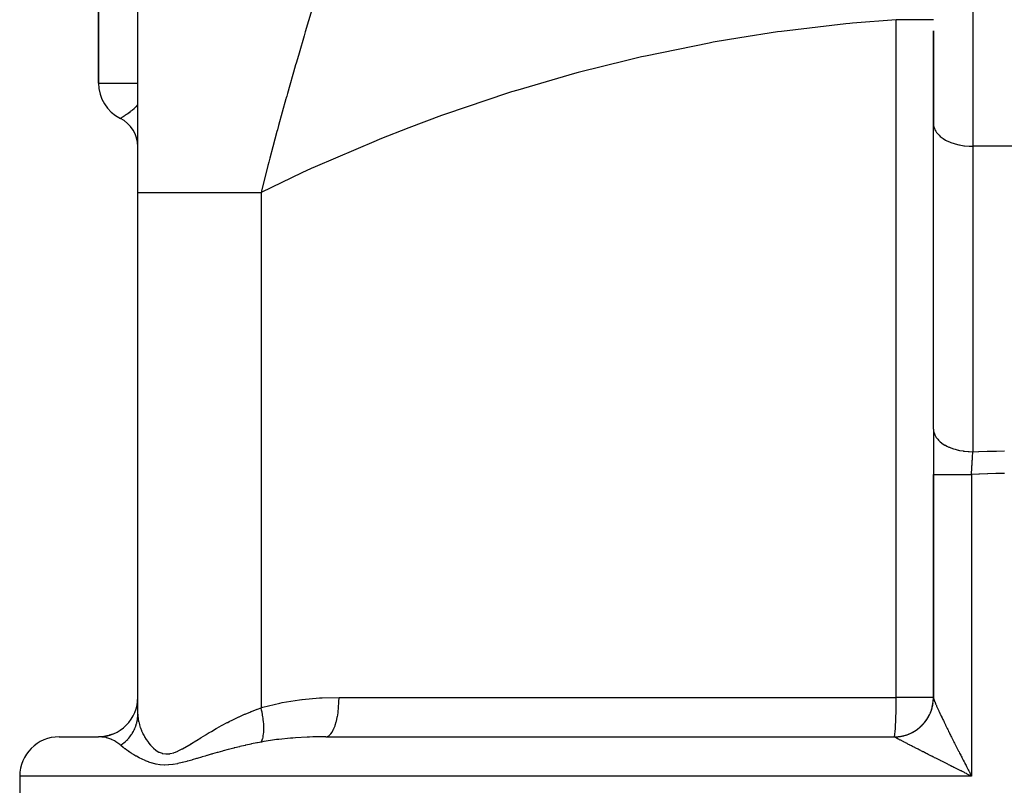
# Model space of a CAD drawing. Extents: x 24 to 1758, y -1075 to 283.
# Drawn here: x 575 to 700, y -978 to -880 of the extents above; entities that cross this region are included whole.
import ezdxf

# ---------------------------------------------------------------- set-up
doc = ezdxf.new("R2010")
doc.units = 0
doc.linetypes.add('DASHED', pattern=[11.05, 8.7, -2.35])
doc.layers.get('0').update_dxf_attribs({"linetype": 'CONTINUOUS'})
doc.layers.add('NEVIDI', color=4, linetype='DASHED')

msp = doc.modelspace()

# ---------------------------------------------------------------- linework, layer by layer
at = {"color": 2}
for p, q in [((585, -838.489413), (585, -888.489413)), ((585, -888.489413), (585, -838.489413)), ((590, -902.371308), (590, -856.371812)), ((691, -881.832953), (691, -893.645957)), ((691, -893.645957), (691, -881.832983)), ((585, -888.489413), (585.004053, -888.489413)), ((587.777778, -892.968445), (587.781848, -892.965937)), ((691, -932.418049), (691, -893.645957)), ((590, -968.619554), (590, -902.371308)), ((590, -968.619554), (590, -902.371308)), ((691, -932.418049), (691, -938.169079)), ((691, -938.169079), (691, -966.517402)), ((691, -966.517402), (691, -938.169079)), ((690.99831, -966.646897), (690.999915, -966.546502)), ((690.999915, -966.546502), (690.998922, -966.661472)), ((690.999915, -966.546502), (690.999956, -966.532475)), ((586.835864, -971.139996), (586.371126, -971.293213)), ((586.866384, -971.129934), (586.843872, -971.137356)), ((580, -971.489413), (585, -971.489413)), ((585.592543, -971.453949), (585.08544, -971.485506)), ((586.234738, -971.334517), (585.726112, -971.431338)), ((613.867246, -971.489413), (686, -971.489413)), ((686, -971.489413), (686.010964, -971.48536)), ((575, -976.489413), (575, -996.489413)), ((695.694063, -976.221526), (695.749497, -976.328187)), ((695.749497, -976.328187), (695.833333, -976.489413))]:
    msp.add_line(p, q, dxfattribs=at)
for centre, radius, start, end in [((590, -888.489413), 5, 180, 243.641235), ((586, -896.55167), 4, 0, 63.6122), ((585, -966.489413), 5, 269.999971, 360), ((686, -966.489413), 5, 270, 360), ((580, -976.489413), 5, 90, 180)]:
    msp.add_arc(centre, radius, start, end, dxfattribs=at)
at = {"layer": 'NEVIDI', "color": 7, "linetype": 'CONTINUOUS'}
for p, q in [((612.086827, -879.195094), (611.250036, -881.985868)), ((696, -879.306546), (696, -896.513839)), ((679.85822, -880.964904), (671.69466, -881.927882)), ((680.368959, -880.915525), (679.85822, -880.964904)), ((680.712801, -880.883001), (680.368959, -880.915525)), ((686.272373, -880.437234), (680.712801, -880.883001)), ((686.272374, -966.489413), (686.272374, -880.437237)), ((686.582949, -880.437237), (686.272374, -880.437237)), ((686.830918, -880.437237), (686.582949, -880.437237)), ((686.878905, -880.437237), (686.830918, -880.437237)), ((687.232372, -880.437237), (686.878905, -880.437237)), ((687.459024, -880.437237), (687.232372, -880.437237)), ((687.50548, -880.437237), (687.459024, -880.437237)), ((687.860275, -880.437237), (687.50548, -880.437237)), ((688.062641, -880.437237), (687.860275, -880.437237)), ((688.106812, -880.437237), (688.062641, -880.437237)), ((688.455623, -880.437237), (688.106812, -880.437237)), ((688.63208, -880.437237), (688.455623, -880.437237)), ((688.673257, -880.437237), (688.63208, -880.437237)), ((689.008279, -880.437237), (688.673257, -880.437237)), ((689.157526, -880.437237), (689.008279, -880.437237)), ((689.195176, -880.437237), (689.157526, -880.437237)), ((689.508379, -880.437237), (689.195176, -880.437237)), ((689.630556, -880.437237), (689.508379, -880.437237)), ((689.663886, -880.437237), (689.630556, -880.437237)), ((689.947228, -880.437237), (689.663886, -880.437237)), ((690.043107, -880.437237), (689.947228, -880.437237)), ((690.071441, -880.437237), (690.043107, -880.437237)), ((690.317338, -880.437237), (690.071441, -880.437237)), ((690.388195, -880.437237), (690.317338, -880.437237)), ((690.411337, -880.437237), (690.388195, -880.437237)), ((690.612044, -880.437237), (690.411337, -880.437237)), ((690.660324, -880.437237), (690.612044, -880.437237)), ((690.677676, -880.437237), (690.660324, -880.437237)), ((690.826291, -880.437237), (690.677676, -880.437237)), ((690.854763, -880.437237), (690.826291, -880.437237)), ((690.866192, -880.437237), (690.854763, -880.437237)), ((690.956398, -880.437237), (690.866192, -880.437237)), ((690.968417, -880.437237), (690.956398, -880.437237)), ((690.973647, -880.437237), (690.968417, -880.437237)), ((691, -880.437237), (690.973647, -880.437237)), ((611.150262, -882.322146), (611.105591, -882.472952)), ((611.250036, -881.985868), (611.150262, -882.322146)), ((671.185874, -881.998762), (666.425929, -882.723986)), ((671.69466, -881.927882), (671.185874, -881.998762)), ((611.105591, -882.472952), (610.459657, -884.670855)), ((662.547863, -883.398202), (654.457928, -885.047946)), ((663.054207, -883.305906), (662.547863, -883.398202)), ((666.425929, -882.723986), (663.054207, -883.305906)), ((610.459657, -884.670855), (610.120726, -885.837278)), ((610.120726, -885.837278), (609.990802, -886.286878)), ((652.24818, -885.5563), (645.916098, -887.151921)), ((653.954276, -885.161618), (652.24818, -885.5563)), ((654.457928, -885.047946), (653.954276, -885.161618)), ((609.973328, -886.347449), (608.981517, -889.828116)), ((609.990802, -886.286878), (609.973328, -886.347449)), ((645.416052, -887.286768), (638.22562, -889.370738)), ((645.916098, -887.151921), (645.416052, -887.286768)), ((585.004053, -888.489413), (590, -888.489413)), ((608.981517, -889.828116), (608.89295, -890.143219)), ((636.943092, -889.771175), (629.036574, -892.435194)), ((637.438931, -889.615323), (636.943092, -889.771175)), ((638.22562, -889.370738), (637.438931, -889.615323)), ((608.792622, -890.50107), (607.856973, -893.887575)), ((608.822856, -890.393128), (608.792622, -890.50107)), ((608.835256, -890.348882), (608.822856, -890.393128)), ((608.89295, -890.143219), (608.835256, -890.348882)), ((588.516339, -892.484242), (588.588248, -892.433915)), ((588.588248, -892.433915), (588.631116, -892.403611)), ((588.631116, -892.403611), (588.650589, -892.389769)), ((588.650589, -892.389769), (588.839697, -892.252687)), ((588.839697, -892.252687), (588.860854, -892.237042)), ((588.860854, -892.237042), (588.883638, -892.22012)), ((588.883638, -892.22012), (589.064811, -892.082687)), ((589.064811, -892.082687), (589.087171, -892.065355)), ((589.087171, -892.065355), (589.235561, -891.948173)), ((589.235561, -891.948173), (589.299965, -891.89609)), ((589.299965, -891.89609), (589.314251, -891.88443)), ((589.314251, -891.88443), (589.3231, -891.877187)), ((589.3231, -891.877187), (589.541837, -891.692927)), ((589.541837, -891.692927), (589.565575, -891.672281)), ((589.565575, -891.672281), (589.721322, -891.533294)), ((589.721322, -891.533294), (589.788586, -891.471244)), ((589.788586, -891.471244), (589.801144, -891.459514)), ((589.801144, -891.459514), (589.812714, -891.448666)), ((589.812714, -891.448666), (590, -891.26719)), ((629.036574, -892.435194), (628.545579, -892.611841)), ((587.781848, -892.965937), (587.78878, -892.961637)), ((587.78878, -892.961637), (587.791428, -892.959992)), ((587.791428, -892.959992), (587.829462, -892.936281)), ((587.829462, -892.936281), (587.834949, -892.93285)), ((587.834949, -892.93285), (587.848022, -892.924666)), ((587.848022, -892.924666), (587.898842, -892.892719)), ((587.898842, -892.892719), (587.907048, -892.887543)), ((587.907048, -892.887543), (587.994371, -892.832125)), ((587.994371, -892.832125), (587.995808, -892.831207)), ((587.995808, -892.831207), (588.006678, -892.824263)), ((588.006678, -892.824263), (588.120106, -892.751101)), ((588.120106, -892.751101), (588.133593, -892.742308)), ((588.133593, -892.742308), (588.218495, -892.686467)), ((588.218495, -892.686467), (588.2698, -892.652321)), ((588.2698, -892.652321), (588.285497, -892.641815)), ((588.285497, -892.641815), (588.440743, -892.536491)), ((588.440743, -892.536491), (588.458377, -892.524362)), ((588.458377, -892.524362), (588.516339, -892.484242)), ((628.545579, -892.611841), (624.403819, -894.154901)), ((691, -893.645957), (691.020825, -893.90743)), ((607.658766, -894.617161), (607.134413, -896.570523)), ((607.713118, -894.416642), (607.658766, -894.617161)), ((607.856973, -893.887575), (607.713118, -894.416642)), ((624.403819, -894.154901), (620.719071, -895.608163)), ((691.020825, -893.90743), (691.04499, -894.029814)), ((691.04499, -894.029814), (691.1178, -894.264813)), ((691.1178, -894.264813), (691.17915, -894.406763)), ((691.17915, -894.406763), (691.292427, -894.612353)), ((691.292427, -894.612353), (691.400073, -894.77003)), ((691.400073, -894.77003), (691.541934, -894.944527)), ((691.541934, -894.944527), (691.703889, -895.113172)), ((620.233039, -895.805573), (612.496367, -899.130445)), ((620.719071, -895.608163), (620.233039, -895.805573)), ((691.703889, -895.113172), (691.862339, -895.256038)), ((691.862339, -895.256038), (692.084927, -895.429789)), ((692.084927, -895.429789), (692.248559, -895.541945)), ((692.248559, -895.541945), (692.53642, -895.714303)), ((692.53642, -895.714303), (692.694446, -895.797695)), ((692.694446, -895.797695), (693.050244, -895.961596)), ((693.050244, -895.961596), (693.192909, -896.019222)), ((693.192909, -896.019222), (693.617151, -896.167217)), ((693.617151, -896.167217), (693.736019, -896.203001)), ((693.736019, -896.203001), (694.22694, -896.327465)), ((607.134413, -896.570523), (606.75459, -898.008704)), ((694.22694, -896.327465), (694.315139, -896.34611)), ((694.315139, -896.34611), (694.868636, -896.439458)), ((694.868636, -896.439458), (694.921056, -896.446272)), ((694.921056, -896.446272), (695.530763, -896.501182)), ((695.530763, -896.501182), (695.544203, -896.501898)), ((695.544203, -896.501898), (696, -896.513839)), ((704, -896.513839), (696, -896.513839)), ((696, -896.513839), (696, -935.285931)), ((606.614193, -898.545784), (606.513136, -898.934317)), ((606.75459, -898.008704), (606.614193, -898.545784)), ((610.827718, -899.893243), (605.638763, -902.371308)), ((606.513136, -898.934317), (605.683966, -902.190054)), ((612.01632, -899.348209), (610.827718, -899.893243)), ((612.496367, -899.130445), (612.01632, -899.348209)), ((590, -902.371308), (590.078659, -902.371307)), ((590.078659, -902.371307), (590.09685, -902.371307)), ((590.09685, -902.371307), (590.197186, -902.371307)), ((590.197186, -902.371307), (590.405816, -902.371308)), ((590.405816, -902.371308), (590.445813, -902.371308)), ((590.445813, -902.371308), (590.785678, -902.371308)), ((590.785678, -902.371308), (590.984112, -902.371308)), ((590.984112, -902.371308), (591.045478, -902.371308)), ((591.045478, -902.371308), (591.75605, -902.371308)), ((591.75605, -902.371308), (591.807676, -902.371308)), ((591.807676, -902.371308), (591.889816, -902.371308)), ((591.889816, -902.371308), (592.867979, -902.371308)), ((592.867979, -902.371308), (592.970047, -902.371308)), ((592.970047, -902.371308), (593.093186, -902.371308)), ((593.093186, -902.371308), (594.154307, -902.371307)), ((594.154307, -902.371307), (594.275245, -902.371307)), ((594.275245, -902.371307), (594.775837, -902.371307)), ((594.775837, -902.371307), (595.65354, -902.371307)), ((595.65354, -902.371307), (595.792105, -902.371307)), ((595.792105, -902.371307), (596.777518, -902.371307)), ((596.777518, -902.371307), (597.350254, -902.371307)), ((597.350254, -902.371307), (597.505014, -902.371307)), ((597.505014, -902.371307), (599.066743, -902.371306)), ((599.066743, -902.371306), (599.227184, -902.371306)), ((599.227184, -902.371306), (599.396645, -902.371306)), ((599.396645, -902.371306), (601.265256, -902.371304)), ((601.265256, -902.371304), (601.447638, -902.371304)), ((601.447638, -902.371304), (601.607255, -902.371304)), ((601.607255, -902.371304), (603.443493, -902.371302)), ((603.443493, -902.371302), (603.636954, -902.371301)), ((603.636954, -902.371301), (604.359025, -902.3713)), ((604.359025, -902.3713), (605.638765, -902.371299)), ((605.683966, -902.190054), (605.638763, -902.371308)), ((605.638767, -902.371308), (605.638767, -967.808551)), ((691, -932.418049), (691.020825, -932.679522)), ((691.020825, -932.679522), (691.033892, -932.751401)), ((691.033892, -932.751401), (691.042776, -932.792383)), ((691.042776, -932.792383), (691.1178, -933.036906)), ((691.1178, -933.036906), (691.155808, -933.128406)), ((691.155808, -933.128406), (691.17416, -933.168375)), ((691.17416, -933.168375), (691.292427, -933.384446)), ((691.292427, -933.384446), (691.364224, -933.49258)), ((691.364224, -933.49258), (691.391688, -933.530766)), ((691.391688, -933.530766), (691.54193, -933.716615)), ((691.54193, -933.716615), (691.65557, -933.837685)), ((691.65557, -933.837685), (691.69169, -933.87345)), ((691.69169, -933.87345), (691.862339, -934.02813)), ((691.862339, -934.02813), (692.024431, -934.157305)), ((692.024431, -934.157305), (692.068518, -934.189969)), ((692.068518, -934.189969), (692.248559, -934.314037)), ((692.248559, -934.314037), (692.464466, -934.445948)), ((692.464466, -934.445948), (692.51578, -934.474959)), ((692.51578, -934.474959), (692.694446, -934.569788)), ((692.694446, -934.569788), (692.9677, -934.698342)), ((692.9677, -934.698342), (693.025056, -934.723063)), ((693.025056, -934.723063), (693.192909, -934.791314)), ((693.192909, -934.791314), (693.52494, -934.909912)), ((693.52494, -934.909912), (693.587784, -934.930105)), ((693.587784, -934.930105), (693.73602, -934.975093)), ((693.73602, -934.975093), (694.126612, -935.077021)), ((694.126612, -935.077021), (694.193657, -935.09224)), ((694.193657, -935.09224), (694.315139, -935.118202)), ((694.315139, -935.118202), (694.76153, -935.196563)), ((694.76153, -935.196563), (694.831567, -935.206525)), ((694.831567, -935.206525), (694.921056, -935.218364)), ((694.921056, -935.218364), (695.418818, -935.266491)), ((695.418818, -935.266491), (695.490491, -935.271002)), ((695.490491, -935.271002), (695.544135, -935.273987)), ((695.544135, -935.273987), (696, -935.285931)), ((695.935719, -936.320653), (695.950764, -936.070107)), ((695.950764, -936.070107), (695.952984, -936.033567)), ((695.952984, -936.033567), (695.957995, -935.951481)), ((695.957995, -935.951481), (695.967863, -935.791486)), ((695.967863, -935.791486), (695.967918, -935.790607)), ((695.967918, -935.790607), (695.970123, -935.755164)), ((695.970123, -935.755164), (695.984935, -935.519924)), ((695.984935, -935.519924), (695.987124, -935.485594)), ((695.987124, -935.485594), (695.990223, -935.437173)), ((695.990223, -935.437173), (696, -935.285931)), ((696, -935.285931), (696.709535, -935.257506)), ((696.709535, -935.257506), (696.769234, -935.255367)), ((696.769234, -935.255367), (697.82218, -935.224078)), ((697.82218, -935.224078), (697.881901, -935.222669)), ((697.881901, -935.222669), (698.934988, -935.204255)), ((698.934988, -935.204255), (698.994719, -935.203575)), ((698.994719, -935.203575), (700, -935.198024)), ((695.866748, -937.535208), (695.881492, -937.265867)), ((695.881492, -937.265867), (695.883695, -937.226111)), ((695.883695, -937.226111), (695.892783, -937.063401)), ((695.892783, -937.063401), (695.898614, -936.960069)), ((695.898614, -936.960069), (695.898655, -936.959338)), ((695.898655, -936.959338), (695.900894, -936.919885)), ((695.900894, -936.919885), (695.916046, -936.655881)), ((695.916046, -936.655881), (695.918311, -936.61685)), ((695.918311, -936.61685), (695.9254, -936.495436)), ((695.9254, -936.495436), (695.93331, -936.361249)), ((695.93331, -936.361249), (695.933474, -936.358472)), ((695.933474, -936.358472), (695.935719, -936.320653)), ((691, -938.169079), (691.024937, -938.169079)), ((691.024937, -938.169079), (691.03247, -938.169079)), ((691.03247, -938.169079), (691.044773, -938.169079)), ((691.044773, -938.169079), (691.132663, -938.169079)), ((691.132663, -938.169079), (691.149295, -938.169079)), ((691.149295, -938.169079), (691.178349, -938.169079)), ((691.178349, -938.169079), (691.32368, -938.169079)), ((691.32368, -938.169079), (691.349109, -938.169079)), ((691.349109, -938.169079), (691.398241, -938.169079)), ((691.398241, -938.169079), (691.594817, -938.169079)), ((691.594817, -938.169079), (691.628627, -938.169079)), ((691.628627, -938.169079), (691.700567, -938.169079)), ((691.700567, -938.169079), (691.941456, -938.169079)), ((691.941456, -938.169079), (691.98287, -938.169079)), ((691.98287, -938.169079), (692.079998, -938.169079)), ((692.079998, -938.169079), (692.35732, -938.169079)), ((692.35732, -938.169079), (692.406024, -938.169079)), ((692.406024, -938.169079), (692.529525, -938.169079)), ((692.529525, -938.169079), (692.835836, -938.169079)), ((692.835836, -938.169079), (692.890718, -938.169079)), ((692.890718, -938.169079), (693.041267, -938.169079)), ((693.041267, -938.169079), (693.368253, -938.169079)), ((693.368253, -938.169079), (693.428484, -938.169079)), ((693.428484, -938.169079), (693.606088, -938.169079)), ((693.606088, -938.169079), (693.945978, -938.169079)), ((693.945978, -938.169079), (694.010447, -938.169079)), ((694.010447, -938.169079), (694.213643, -938.169079)), ((694.213643, -938.169079), (694.558585, -938.169079)), ((694.558585, -938.169079), (694.626261, -938.169079)), ((694.626261, -938.169079), (694.853298, -938.169079)), ((694.853298, -938.169079), (695.196199, -938.169079)), ((695.196199, -938.169079), (695.26583, -938.169079)), ((695.26583, -938.169079), (695.51352, -938.169079)), ((695.51352, -938.169079), (695.833333, -938.169079)), ((696.778648, -938.127567), (695.833333, -938.169079)), ((695.833333, -938.169078), (695.833686, -938.162203)), ((695.833333, -938.169079), (695.833333, -976.489413)), ((695.833686, -938.162203), (695.847935, -937.887758)), ((695.847935, -937.887758), (695.850073, -937.847153)), ((695.850073, -937.847153), (695.860751, -937.646466)), ((695.860751, -937.646466), (695.864513, -937.576554)), ((695.864513, -937.576554), (695.86458, -937.575308)), ((695.86458, -937.575308), (695.866748, -937.535208)), ((696.83608, -938.125388), (696.778648, -938.127567)), ((697.848616, -938.093406), (696.83608, -938.125388)), ((697.906046, -938.091958), (697.848616, -938.093406)), ((698.91859, -938.072854), (697.906046, -938.091958)), ((698.976045, -938.072136), (698.91859, -938.072854)), ((699.467871, -938.067589), (698.976045, -938.072136)), ((699.98871, -938.065907), (699.467871, -938.067589)), ((700, -938.065906), (699.98871, -938.065907)), ((605.850436, -967.746239), (608.01275, -967.212494)), ((608.01275, -967.212494), (608.332659, -967.148262)), ((608.332659, -967.148262), (610.526623, -966.796915)), ((610.526623, -966.796915), (610.827704, -966.759877)), ((610.827704, -966.759877), (610.853928, -966.75677)), ((610.853928, -966.75677), (613.071062, -966.561201)), ((613.071062, -966.561201), (613.400653, -966.543061)), ((613.400653, -966.543061), (615.542981, -966.489413)), ((615.492924, -967.702377), (615.527903, -967.158647)), ((615.527903, -967.158647), (615.531624, -967.070538)), ((615.531624, -967.070538), (615.532622, -967.044513)), ((615.532622, -967.044513), (615.542981, -966.489413)), ((615.542981, -966.489413), (686.272374, -966.489413)), ((686.263559, -967.751108), (686.269923, -967.158646)), ((686.269923, -967.158646), (686.270161, -967.125427)), ((686.270161, -967.125427), (686.272374, -966.489413)), ((691, -966.489413), (686.272374, -966.489413)), ((690.901771, -967.500906), (690.920629, -967.402302)), ((690.920629, -967.402302), (690.939742, -967.28913)), ((690.939742, -967.28913), (690.954327, -967.189714)), ((690.966463, -967.093793), (690.968102, -967.079568)), ((690.968495, -967.076103), (690.978783, -966.976061)), ((690.978783, -966.976061), (690.988042, -966.86182)), ((690.988042, -966.86182), (690.993989, -966.761599)), ((690.993989, -966.761599), (690.99831, -966.646897)), ((691.000822, -966.532475), (691.002805, -966.547787)), ((691.002805, -966.547787), (691.008017, -966.575226)), ((691.008017, -966.575226), (691.012887, -966.596071)), ((691.012887, -966.596071), (691.022416, -966.631784)), ((691.022416, -966.631784), (691.030097, -966.658002)), ((691.030097, -966.658002), (691.043798, -966.701626)), ((691.043798, -966.701626), (691.044796, -966.704691)), ((691.044796, -966.704691), (691.054223, -966.733064)), ((691.054223, -966.733064), (691.072014, -966.784429)), ((691.072014, -966.784429), (691.085115, -966.820917)), ((691.085115, -966.820917), (691.106943, -966.879899)), ((691.106943, -966.879899), (691.122683, -966.921336)), ((691.122683, -966.921336), (691.148459, -966.987661)), ((691.148459, -966.987661), (691.166767, -967.033833)), ((691.166767, -967.033833), (691.178327, -967.062648)), ((691.178327, -967.062648), (691.19632, -967.107043)), ((691.19632, -967.107043), (691.217016, -967.157501)), ((691.217016, -967.157501), (691.250205, -967.237282)), ((691.250205, -967.237282), (691.273151, -967.291748)), ((691.273151, -967.291748), (691.30977, -967.377702)), ((691.30977, -967.377702), (691.334703, -967.435651)), ((691.334703, -967.435651), (691.374468, -967.527263)), ((589.997609, -968.766705), (590, -968.619555)), ((590, -968.619554), (590.005821, -968.8316)), ((602.871076, -968.937323), (603.556608, -968.629228)), ((603.556608, -968.629228), (603.630637, -968.597057)), ((603.630637, -968.597057), (604.333874, -968.302322)), ((604.333874, -968.302322), (604.35897, -968.29217)), ((604.35897, -968.29217), (604.409882, -968.271653)), ((604.409882, -968.271653), (605.131173, -967.992316)), ((605.131173, -967.992316), (605.209573, -967.963237)), ((605.209573, -967.963237), (605.638767, -967.808551)), ((605.638767, -967.808551), (605.850436, -967.746239)), ((605.71582, -968.131036), (605.638767, -967.80855)), ((605.733068, -968.208464), (605.71582, -968.131036)), ((605.73738, -968.228164), (605.733068, -968.208464)), ((605.765613, -968.360944), (605.73738, -968.228164)), ((605.824634, -968.664055), (605.765613, -968.360944)), ((605.828161, -968.683508), (605.824634, -968.664055)), ((605.837924, -968.738314), (605.828161, -968.683508)), ((615.327585, -968.94173), (615.4089, -968.449158)), ((615.4089, -968.449158), (615.420899, -968.362898)), ((615.420899, -968.362898), (615.424167, -968.338585)), ((615.424167, -968.338585), (615.482939, -967.815838)), ((615.482939, -967.815838), (615.490772, -967.727773)), ((615.490772, -967.727773), (615.492924, -967.702377)), ((686.237687, -968.931144), (686.25058, -968.449175)), ((686.25058, -968.449175), (686.252676, -968.356291)), ((686.252676, -968.356291), (686.262614, -967.815836)), ((686.262614, -967.815836), (686.263559, -967.751108)), ((690.485916, -968.719563), (690.529457, -968.629081)), ((690.529457, -968.629081), (690.57699, -968.524587)), ((690.57699, -968.524587), (690.616552, -968.432372)), ((690.616552, -968.432372), (690.639735, -968.375816)), ((690.639735, -968.375816), (690.64507, -968.362513)), ((690.64507, -968.362513), (690.659523, -968.325906)), ((690.659523, -968.325906), (690.695078, -968.232005)), ((690.695078, -968.232005), (690.733397, -968.123797)), ((690.733397, -968.123797), (690.764859, -968.028453)), ((690.764859, -968.028453), (690.798467, -967.918699)), ((690.798467, -967.918699), (690.825815, -967.821977)), ((690.825815, -967.821977), (690.845891, -967.745754)), ((690.845891, -967.745754), (690.84941, -967.731871)), ((690.84941, -967.731871), (690.854656, -967.710848)), ((690.854656, -967.710848), (690.87777, -967.613149)), ((690.87777, -967.613149), (690.901771, -967.500906)), ((691.374468, -967.527263), (691.398241, -967.581613)), ((691.398241, -967.581613), (691.401313, -967.588614)), ((691.401313, -967.588614), (691.444008, -967.685455)), ((691.444008, -967.685455), (691.472848, -967.750413)), ((691.472848, -967.750413), (691.518378, -967.852276)), ((691.518378, -967.852276), (691.549114, -967.9206)), ((691.549114, -967.9206), (691.597439, -968.027362)), ((691.597439, -968.027362), (691.630019, -968.09891)), ((691.630019, -968.09891), (691.681057, -968.210353)), ((691.681057, -968.210353), (691.700587, -968.252805)), ((691.700587, -968.252805), (691.71531, -968.28474)), ((691.71531, -968.28474), (691.768754, -968.400212)), ((691.768754, -968.400212), (691.804506, -968.477083)), ((691.804506, -968.477083), (691.860003, -968.595872)), ((691.860003, -968.595872), (691.897161, -968.675067)), ((691.897161, -968.675067), (691.954422, -968.796627)), ((589.752144, -970.099214), (589.842014, -969.806323)), ((589.842014, -969.806323), (589.859291, -969.740537)), ((589.859291, -969.740537), (589.864494, -969.719903)), ((589.864494, -969.719903), (589.88973, -969.613429)), ((589.88973, -969.613429), (589.940085, -969.354018)), ((589.940085, -969.354018), (589.943479, -969.333039)), ((589.943479, -969.333039), (589.950032, -969.290629)), ((589.950032, -969.290629), (589.975103, -969.093842)), ((589.975103, -969.093842), (589.987002, -968.962462)), ((589.987002, -968.962462), (589.988558, -968.941297)), ((589.988558, -968.941297), (589.997609, -968.766705)), ((590.005821, -968.8316), (590.007762, -968.864979)), ((590.007762, -968.864979), (590.039137, -969.182035)), ((590.039137, -969.182035), (590.043902, -969.216527)), ((590.043902, -969.216527), (590.101409, -969.543426)), ((590.101409, -969.543426), (590.108949, -969.578899)), ((590.108949, -969.578899), (590.192148, -969.913984)), ((590.192148, -969.913984), (590.197186, -969.931873)), ((590.197186, -969.931873), (590.202455, -969.950361)), ((590.202455, -969.950361), (590.311024, -970.291771)), ((600.700419, -970.029718), (601.337209, -969.691445)), ((601.337209, -969.691445), (601.406393, -969.655558)), ((601.406393, -969.655558), (601.607194, -969.552378)), ((601.607194, -969.552378), (602.059006, -969.325632)), ((602.059006, -969.325632), (602.129762, -969.290808)), ((602.129762, -969.290808), (602.798572, -968.970972)), ((602.798572, -968.970972), (602.871076, -968.937323)), ((605.8754, -968.96388), (605.837924, -968.738314)), ((605.897588, -969.112051), (605.8754, -968.96388)), ((605.900293, -969.131064), (605.897588, -969.112051)), ((605.926696, -969.330799), (605.900293, -969.131064)), ((605.951124, -969.54795), (605.926696, -969.330799)), ((605.95114, -969.54811), (605.951124, -969.54795)), ((605.952996, -969.56648), (605.95114, -969.54811)), ((605.98059, -969.898587), (605.952996, -969.56648)), ((605.98489, -969.968299), (605.98059, -969.898587)), ((615.05836, -970.00638), (615.179371, -969.599429)), ((615.179371, -969.599429), (615.199641, -969.521734)), ((615.199641, -969.521734), (615.204945, -969.500872)), ((615.204945, -969.500872), (615.307113, -969.047233)), ((615.307113, -969.047233), (615.323259, -968.964526)), ((615.323259, -968.964526), (615.327585, -968.94173)), ((686.188678, -970.095459), (686.19644, -969.952965)), ((686.19644, -969.952965), (686.213273, -969.599424)), ((686.213273, -969.599424), (686.218843, -969.466152)), ((686.218843, -969.466152), (686.234029, -969.047425)), ((686.234029, -969.047425), (686.237687, -968.931144)), ((689.560924, -970.017669), (689.625858, -969.950731)), ((689.625858, -969.950731), (689.694644, -969.877004)), ((689.694644, -969.877004), (689.770988, -969.791551)), ((689.770988, -969.791551), (689.836426, -969.715049)), ((689.836426, -969.715049), (689.909104, -969.62628)), ((689.909104, -969.62628), (689.971105, -969.547132)), ((689.971105, -969.547132), (689.986444, -969.527035)), ((689.986444, -969.527035), (689.995098, -969.515603)), ((689.995098, -969.515603), (690.039996, -969.455169)), ((690.039996, -969.455169), (690.098493, -969.373463)), ((690.098493, -969.373463), (690.163333, -969.278629)), ((690.163333, -969.278629), (690.218234, -969.194478)), ((690.218234, -969.194478), (690.278903, -969.096937)), ((690.278903, -969.096937), (690.330122, -969.010479)), ((690.330122, -969.010479), (690.351476, -968.973221)), ((690.351476, -968.973221), (690.358535, -968.96074)), ((690.358535, -968.96074), (690.386503, -968.910445)), ((690.386503, -968.910445), (690.433911, -968.821917)), ((690.433911, -968.821917), (690.485916, -968.719563)), ((691.954422, -968.796627), (691.992708, -968.877598)), ((691.992708, -968.877598), (692.051869, -969.002271)), ((692.051869, -969.002271), (692.079947, -969.061259)), ((692.079947, -969.061259), (692.091358, -969.0852)), ((692.091358, -969.0852), (692.152248, -969.212648)), ((692.152248, -969.212648), (692.19295, -969.297567)), ((692.19295, -969.297567), (692.255485, -969.427637)), ((692.255485, -969.427637), (692.297355, -969.514469)), ((692.297355, -969.514469), (692.36151, -969.647136)), ((692.36151, -969.647136), (692.404519, -969.735829)), ((692.404519, -969.735829), (692.470399, -969.87132)), ((692.470399, -969.87132), (692.514584, -969.961953)), ((589.172122, -971.242157), (589.211847, -971.183994)), ((589.211847, -971.183994), (589.223817, -971.166099)), ((589.223817, -971.166099), (589.283254, -971.074526)), ((589.283254, -971.074526), (589.420363, -970.843512)), ((589.420363, -970.843512), (589.430736, -970.824735)), ((589.430736, -970.824735), (589.450651, -970.788105)), ((589.450651, -970.788105), (589.541668, -970.60984)), ((589.541668, -970.60984), (589.598516, -970.487868)), ((589.598516, -970.487868), (589.607226, -970.468329)), ((589.607226, -970.468329), (589.674901, -970.307451)), ((589.674901, -970.307451), (589.744693, -970.120716)), ((589.744693, -970.120716), (589.745165, -970.119366)), ((589.745165, -970.119366), (589.752144, -970.099214)), ((590.311024, -970.291771), (590.324088, -970.328844)), ((590.324088, -970.328844), (590.457929, -970.674813)), ((590.457929, -970.674813), (590.473867, -970.712623)), ((590.473867, -970.712623), (590.632961, -971.060654)), ((590.632961, -971.060654), (590.651705, -971.098641)), ((590.651705, -971.098641), (590.785632, -971.355099)), ((598.617834, -971.226923), (598.680437, -971.189203)), ((598.680437, -971.189203), (599.066706, -970.958467)), ((599.066706, -970.958467), (599.272758, -970.836933)), ((599.272758, -970.836933), (599.337332, -970.799086)), ((599.337332, -970.799086), (599.944554, -970.449123)), ((599.944554, -970.449123), (600.010728, -970.411662)), ((600.010728, -970.411662), (600.632648, -970.066547)), ((600.632648, -970.066547), (600.700419, -970.029718)), ((605.927681, -971.366222), (605.963503, -971.111772)), ((605.963503, -971.111772), (605.965104, -971.097335)), ((605.965104, -971.097335), (605.965118, -971.09721)), ((605.965118, -971.09721), (605.981076, -970.924611)), ((605.981076, -970.924611), (605.991171, -970.762136)), ((605.985893, -969.985962), (605.98489, -969.968299)), ((605.991692, -970.104221), (605.985893, -969.985962)), ((605.991171, -970.762136), (605.991911, -970.746476)), ((605.998554, -970.369034), (605.991692, -970.104221)), ((605.991911, -970.746476), (605.996377, -970.623475)), ((605.996377, -970.623475), (605.998857, -970.43277)), ((605.998687, -970.385774), (605.998554, -970.369034)), ((605.998857, -970.43277), (605.998687, -970.385774)), ((614.290797, -971.327064), (614.461481, -971.164481)), ((614.461481, -971.164481), (614.495128, -971.125162)), ((614.495128, -971.125162), (614.503266, -971.115276)), ((614.503266, -971.115276), (614.665851, -970.885096)), ((614.665851, -970.885096), (614.696771, -970.833817)), ((614.696771, -970.833817), (614.70437, -970.820821)), ((614.70437, -970.820821), (614.855848, -970.526607)), ((614.855848, -970.526607), (614.883517, -970.464971)), ((614.883517, -970.464971), (614.890506, -970.448979)), ((614.890506, -970.448979), (615.028054, -970.095465)), ((615.028054, -970.095465), (615.05217, -970.024947)), ((615.05217, -970.024947), (615.05836, -970.00638)), ((686.079284, -971.272896), (686.096588, -971.164473)), ((686.096588, -971.164473), (686.111787, -971.048904)), ((686.111787, -971.048904), (686.129806, -970.885088)), ((686.129806, -970.885088), (686.142473, -970.750835)), ((686.142473, -970.750835), (686.160688, -970.5266)), ((686.160688, -970.5266), (686.170844, -970.383533)), ((686.170844, -970.383533), (686.188678, -970.095459)), ((687.651753, -971.223646), (687.746397, -971.189548)), ((687.746397, -971.189548), (687.853737, -971.148245)), ((687.853737, -971.148245), (687.903709, -971.128041)), ((687.903709, -971.128041), (687.916958, -971.122579)), ((687.916958, -971.122579), (687.946951, -971.110049)), ((687.946951, -971.110049), (688.052366, -971.064171)), ((688.052366, -971.064171), (688.143733, -971.022042)), ((688.143733, -971.022042), (688.247128, -970.971639)), ((688.247128, -970.971639), (688.336589, -970.925621)), ((688.336589, -970.925621), (688.43771, -970.870823)), ((688.43771, -970.870823), (688.500247, -970.83541)), ((688.500247, -970.83541), (688.512622, -970.828262)), ((688.512622, -970.828262), (688.525252, -970.820917)), ((688.525252, -970.820917), (688.623654, -970.761979)), ((688.623654, -970.761979), (688.708804, -970.708456)), ((688.708804, -970.708456), (688.804807, -970.645181)), ((688.804807, -970.645181), (688.88768, -970.587952)), ((688.88768, -970.587952), (688.98073, -970.520685)), ((688.98073, -970.520685), (689.052411, -970.466598)), ((689.052411, -970.466598), (689.061033, -970.459955)), ((689.061033, -970.459955), (689.063819, -970.457802)), ((689.063819, -970.457802), (689.151241, -970.388627)), ((689.151241, -970.388627), (689.228737, -970.32459)), ((689.228737, -970.32459), (689.315737, -970.249491)), ((689.315737, -970.249491), (689.390395, -970.182186)), ((689.390395, -970.182186), (689.474068, -970.103417)), ((689.474068, -970.103417), (689.54585, -970.032855)), ((689.54585, -970.032855), (689.550825, -970.027857)), ((689.550825, -970.027857), (689.560924, -970.017669)), ((692.514584, -969.961953), (692.529526, -969.99256)), ((692.529526, -969.99256), (692.582017, -970.09992)), ((692.582017, -970.09992), (692.62714, -970.192012)), ((692.62714, -970.192012), (692.696114, -970.332445)), ((692.696114, -970.332445), (692.74216, -970.425978)), ((692.74216, -970.425978), (692.812489, -970.568516)), ((692.812489, -970.568516), (692.859321, -970.663226)), ((692.859321, -970.663226), (692.930775, -970.807427)), ((692.930775, -970.807427), (692.978368, -970.903279)), ((692.978368, -970.903279), (693.041351, -971.029904)), ((693.041351, -971.029904), (693.050911, -971.0491)), ((693.050911, -971.0491), (693.098972, -971.145529)), ((693.098972, -971.145529), (693.172636, -971.293065)), ((585.403976, -971.507442), (584.999997, -971.489413)), ((585.426831, -971.509563), (585.403976, -971.507442)), ((585.446222, -971.511458), (585.426831, -971.509563)), ((585.48935, -971.515984), (585.446222, -971.511458)), ((585.973598, -971.597295), (585.48935, -971.515984)), ((586.039933, -971.612997), (585.973598, -971.597295)), ((586.06421, -971.619031), (586.039933, -971.612997)), ((586.550624, -971.774007), (586.06421, -971.619031)), ((586.620223, -971.8018), (586.550624, -971.774007)), ((586.650427, -971.814328), (586.620223, -971.8018)), ((587.016765, -971.99007), (586.650427, -971.814328)), ((587.152879, -972.067425), (587.016765, -971.99007)), ((587.19658, -972.093763), (587.152879, -972.067425)), ((587.225364, -972.111522), (587.19658, -972.093763)), ((587.694445, -972.452117), (587.225364, -972.111522)), ((587.772355, -972.519232), (587.694445, -972.452117)), ((587.811762, -972.55448), (588.04742, -972.392209)), ((588.04742, -972.392209), (588.106252, -972.348495)), ((588.106252, -972.348495), (588.123683, -972.335282)), ((588.123683, -972.335282), (588.209877, -972.268137)), ((588.209877, -972.268137), (588.419767, -972.091116)), ((588.419767, -972.091116), (588.435994, -972.076572)), ((588.435994, -972.076572), (588.466208, -972.049142)), ((588.466208, -972.049142), (588.613261, -971.908793)), ((588.613261, -971.908793), (588.709793, -971.809977)), ((588.709793, -971.809977), (588.724755, -971.794147)), ((588.724755, -971.794147), (588.842597, -971.664267)), ((588.842597, -971.664267), (588.972502, -971.509311)), ((588.972502, -971.509311), (588.974447, -971.506888)), ((588.974447, -971.506888), (588.987934, -971.489994)), ((588.987934, -971.489994), (589.172122, -971.242157)), ((590.785632, -971.355099), (590.836363, -971.446147)), ((590.836363, -971.446147), (590.857811, -971.483736)), ((590.857811, -971.483736), (591.06876, -971.828045)), ((591.06876, -971.828045), (591.092958, -971.864879)), ((591.092958, -971.864879), (591.331302, -972.202371)), ((591.331302, -972.202371), (591.358443, -972.238072)), ((591.358443, -972.238072), (591.623458, -972.560144)), ((596.244449, -972.674644), (596.768352, -972.360561)), ((596.768352, -972.360561), (596.777526, -972.354976)), ((596.777526, -972.354976), (596.825819, -972.325541)), ((596.825819, -972.325541), (597.365854, -971.993811)), ((597.365854, -971.993811), (597.424894, -971.957389)), ((597.424894, -971.957389), (597.981935, -971.614221)), ((597.981935, -971.614221), (598.042848, -971.576847)), ((598.042848, -971.576847), (598.617834, -971.226923)), ((604.170881, -972.452241), (603.68669, -972.559407)), ((604.360668, -972.411489), (604.170881, -972.452241)), ((604.433801, -972.395977), (604.360668, -972.411489)), ((605.120948, -972.255545), (604.433801, -972.395977)), ((605.195498, -972.240898), (605.120948, -972.255545)), ((605.677933, -972.148982), (605.195498, -972.240898)), ((605.677928, -972.148983), (605.717684, -972.071358)), ((605.984891, -972.093716), (605.677933, -972.148982)), ((605.717684, -972.071358), (605.762828, -971.969389)), ((605.762828, -971.969389), (605.766903, -971.959344)), ((605.766903, -971.959344), (605.797356, -971.879102)), ((605.797356, -971.879102), (605.839364, -971.75052)), ((605.839364, -971.75052), (605.848813, -971.718071)), ((605.848813, -971.718071), (605.852095, -971.706445)), ((605.852095, -971.706445), (605.898446, -971.518071)), ((605.898446, -971.518071), (605.915935, -971.431382)), ((605.915935, -971.431382), (605.918388, -971.418291)), ((605.918388, -971.418291), (605.927681, -971.366222)), ((606.83069, -971.957306), (605.984891, -972.093716)), ((607.340348, -971.885524), (606.83069, -971.957306)), ((607.603792, -971.851276), (607.340348, -971.885524)), ((607.905632, -971.814324), (607.603792, -971.851276)), ((609.398816, -971.664697), (607.905632, -971.814324)), ((609.668275, -971.643154), (609.398816, -971.664697)), ((609.995662, -971.619075), (609.668275, -971.643154)), ((611.5086, -971.535922), (609.995662, -971.619075)), ((611.784725, -971.525462), (611.5086, -971.535922)), ((612.231099, -971.511465), (611.784725, -971.525462)), ((613.670368, -971.489724), (612.231099, -971.511465)), ((613.867246, -971.489413), (613.670368, -971.489724)), ((613.867246, -971.489413), (614.024509, -971.467346)), ((614.024509, -971.467346), (614.062, -971.45553)), ((614.062, -971.45553), (614.070738, -971.45241)), ((614.070738, -971.45241), (614.246418, -971.359733)), ((614.246418, -971.359733), (614.282289, -971.333624)), ((614.282289, -971.333624), (614.290797, -971.327064)), ((686.018895, -971.49205), (685.999997, -971.489413)), ((686.010964, -971.48536), (686.025562, -971.467345)), ((686.021749, -971.492911), (686.018895, -971.49205)), ((686.040968, -971.501907), (686.021749, -971.492911)), ((686.025562, -971.467345), (686.045494, -971.419174)), ((686.04334, -971.503407), (686.040968, -971.501907)), ((686.04334, -971.503407), (686.058087, -971.503258)), ((686.044893, -971.504415), (686.043343, -971.503407)), ((686.055283, -971.510967), (686.044893, -971.504415)), ((686.045494, -971.419174), (686.061627, -971.359747)), ((686.056116, -971.511481), (686.055283, -971.510967)), ((686.07528, -971.523007), (686.056116, -971.511481)), ((686.058087, -971.503258), (686.173145, -971.5006)), ((686.061627, -971.359747), (686.079284, -971.272896)), ((686.091304, -971.532364), (686.07528, -971.523007)), ((686.119672, -971.54857), (686.091304, -971.532364)), ((686.141162, -971.560648), (686.119672, -971.54857)), ((686.177655, -971.5809), (686.141162, -971.560648)), ((686.173145, -971.5006), (686.273697, -971.496109)), ((686.204363, -971.595572), (686.177655, -971.5809)), ((686.247511, -971.619083), (686.204363, -971.595572)), ((686.248658, -971.619706), (686.247511, -971.619083)), ((686.280537, -971.636958), (686.248658, -971.619706)), ((686.273697, -971.496109), (686.38852, -971.488503)), ((686.332414, -971.664875), (686.280537, -971.636958)), ((686.369275, -971.684618), (686.332414, -971.664875)), ((686.428635, -971.716288), (686.369275, -971.684618)), ((686.38852, -971.488503), (686.488784, -971.479694)), ((686.470392, -971.738493), (686.428635, -971.716288)), ((686.537084, -971.773857), (686.470392, -971.738493)), ((686.488784, -971.479694), (686.603173, -971.467163)), ((686.583591, -971.798459), (686.537084, -971.773857)), ((686.614085, -971.814568), (686.583591, -971.798459)), ((686.603173, -971.467163), (686.621015, -971.464968)), ((686.657061, -971.837238), (686.614085, -971.814568)), ((686.621015, -971.464968), (686.635222, -971.463175)), ((686.635222, -971.463175), (686.703092, -971.454037)), ((686.707569, -971.863837), (686.657061, -971.837238)), ((686.703092, -971.454037), (686.81668, -971.436625)), ((686.787163, -971.905652), (686.707569, -971.863837)), ((686.841283, -971.934014), (686.787163, -971.905652)), ((686.81668, -971.436625), (686.915839, -971.419234)), ((686.926677, -971.978649), (686.841283, -971.934014)), ((686.915839, -971.419234), (687.028751, -971.396913)), ((686.984398, -972.008748), (686.926677, -971.978649)), ((687.075326, -972.056061), (686.984398, -972.008748)), ((687.028751, -971.396913), (687.127063, -971.375264)), ((687.136563, -972.087864), (687.075326, -972.056061)), ((687.127063, -971.375264), (687.238901, -971.348096)), ((687.147817, -972.093704), (687.136563, -972.087864)), ((687.232704, -972.137711), (687.147817, -972.093704)), ((687.297401, -972.171206), (687.232704, -972.137711)), ((687.238901, -971.348096), (687.273712, -971.339083)), ((687.273712, -971.339083), (687.287536, -971.335429)), ((687.287536, -971.335429), (687.336057, -971.322271)), ((687.398511, -972.223483), (687.297401, -972.171206)), ((687.336057, -971.322271), (687.446697, -971.290299)), ((687.4666, -972.258646), (687.398511, -972.223483)), ((687.446697, -971.290299), (687.542727, -971.260297)), ((687.572635, -972.313348), (687.4666, -972.258646)), ((687.542727, -971.260297), (687.651753, -971.223646)), ((687.644008, -972.350132), (687.572635, -972.313348)), ((687.754543, -972.407046), (687.644008, -972.350132)), ((687.828482, -972.445084), (687.754543, -972.407046)), ((687.84252, -972.452303), (687.828482, -972.445084)), ((687.942452, -972.50367), (687.84252, -972.452303)), ((693.172636, -971.293065), (693.221277, -971.390314)), ((693.221277, -971.390314), (693.295734, -971.538935)), ((693.295734, -971.538935), (693.344732, -971.636581)), ((693.344732, -971.636581), (693.420057, -971.786462)), ((693.420057, -971.786462), (693.469672, -971.885042)), ((693.469672, -971.885042), (693.545584, -972.03566)), ((693.545584, -972.03566), (693.595576, -972.134716)), ((693.595576, -972.134716), (693.606125, -972.155604)), ((693.606125, -972.155604), (693.672307, -972.286551)), ((693.672307, -972.286551), (693.722782, -972.386304)), ((693.722782, -972.386304), (693.800278, -972.539265)), ((587.811762, -972.55448), (587.772355, -972.519232)), ((587.912469, -972.643893), (587.811755, -972.554483)), ((587.931591, -972.660517), (587.912469, -972.643893)), ((588.119507, -972.818537), (587.931591, -972.660517)), ((588.140671, -972.835773), (588.119507, -972.818537)), ((588.199841, -972.883411), (588.140671, -972.835773)), ((588.347192, -972.99874), (588.199841, -972.883411)), ((588.370354, -973.016466), (588.347192, -972.99874)), ((588.595419, -973.183575), (588.370354, -973.016466)), ((588.620541, -973.201686), (588.595419, -973.183575)), ((588.864187, -973.37216), (588.620541, -973.201686)), ((588.874936, -973.379474), (588.864187, -973.37216)), ((588.891255, -973.390546), (588.874936, -973.379474)), ((589.153752, -973.56354), (588.891255, -973.390546)), ((589.182721, -973.582065), (589.153752, -973.56354)), ((589.27081, -973.637719), (589.182721, -973.582065)), ((589.46429, -973.756422), (589.27081, -973.637719)), ((591.623458, -972.560144), (591.653437, -972.593688)), ((591.653437, -972.593688), (591.756044, -972.704265)), ((591.756044, -972.704265), (591.945102, -972.89131)), ((591.945102, -972.89131), (591.978172, -972.921837)), ((591.978172, -972.921837), (592.297735, -973.183967)), ((592.297735, -973.183967), (592.333639, -973.209757)), ((592.333639, -973.209757), (592.683585, -973.423149)), ((592.683585, -973.423149), (592.722908, -973.44283)), ((592.722908, -973.44283), (593.09315, -973.586274)), ((593.09315, -973.586274), (593.105775, -973.589848)), ((593.105775, -973.589848), (593.148532, -973.601313)), ((593.148532, -973.601313), (593.562293, -973.663167)), ((593.562293, -973.663167), (593.606409, -973.66476)), ((593.606409, -973.66476), (594.043035, -973.633979)), ((594.043035, -973.633979), (594.089486, -973.626075)), ((594.089486, -973.626075), (594.547629, -973.507645)), ((594.547629, -973.507645), (594.597218, -973.490889)), ((594.597218, -973.490889), (594.775822, -973.425107)), ((594.775822, -973.425107), (595.076083, -973.297825)), ((595.076083, -973.297825), (595.128137, -973.273921)), ((595.128137, -973.273921), (595.624716, -973.024453)), ((595.624716, -973.024453), (595.679039, -972.995197)), ((595.679039, -972.995197), (596.188576, -972.707386)), ((596.188576, -972.707386), (596.244449, -972.674644)), ((599.402965, -973.682146), (599.29634, -973.713292)), ((599.467409, -973.663372), (599.402965, -973.682146)), ((600.077012, -973.487939), (599.467409, -973.663372)), ((600.142771, -973.469269), (600.077012, -973.487939)), ((600.461794, -973.379467), (600.142771, -973.469269)), ((600.761589, -973.296296), (600.461794, -973.379467)), ((600.828241, -973.277973), (600.761589, -973.296296)), ((601.456679, -973.108388), (600.828241, -973.277973)), ((601.524558, -973.09043), (601.456679, -973.108388)), ((602.163534, -972.925036), (601.524558, -973.09043)), ((602.232573, -972.907573), (602.163534, -972.925036)), ((602.32865, -972.883405), (602.232573, -972.907573)), ((602.882893, -972.747131), (602.32865, -972.883405)), ((602.95318, -972.730239), (602.882893, -972.747131)), ((603.615195, -972.575614), (602.95318, -972.730239)), ((603.68669, -972.559407), (603.615195, -972.575614)), ((688.018644, -972.542806), (687.942452, -972.50367)), ((688.135934, -972.603007), (688.018644, -972.542806)), ((688.214178, -972.643135), (688.135934, -972.603007)), ((688.334403, -972.704747), (688.214178, -972.643135)), ((688.414873, -972.745954), (688.334403, -972.704747)), ((688.538196, -972.809056), (688.414873, -972.745954)), ((688.620477, -972.851125), (688.538196, -972.809056)), ((688.683684, -972.883425), (688.620477, -972.851125)), ((688.746847, -972.915688), (688.683684, -972.883425)), ((688.831023, -972.958664), (688.746847, -972.915688)), ((688.960036, -973.024491), (688.831023, -972.958664)), ((689.046227, -973.068443), (688.960036, -973.024491)), ((689.177984, -973.135595), (689.046227, -973.068443)), ((689.255774, -973.175223), (689.177984, -973.135595)), ((689.266019, -973.180442), (689.255774, -973.175223)), ((689.400397, -973.248863), (689.266019, -973.180442)), ((689.490284, -973.29461), (689.400397, -973.248863)), ((689.627223, -973.364271), (689.490284, -973.29461)), ((689.656861, -973.379343), (689.627223, -973.364271)), ((689.71893, -973.410902), (689.656861, -973.379343)), ((689.858887, -973.482035), (689.71893, -973.410902)), ((689.95184, -973.529258), (689.858887, -973.482035)), ((690.093708, -973.601299), (689.95184, -973.529258)), ((690.187835, -973.649077), (690.093708, -973.601299)), ((690.331269, -973.721849), (690.187835, -973.649077)), ((693.800278, -972.539265), (693.851362, -972.639968)), ((693.851362, -972.639968), (693.929513, -972.793843)), ((693.929513, -972.793843), (693.981089, -972.89527)), ((693.981089, -972.89527), (694.060013, -973.050291)), ((694.060013, -973.050291), (694.112168, -973.152608)), ((694.112168, -973.152608), (694.191879, -973.308804)), ((694.191879, -973.308804), (694.213733, -973.351592)), ((694.213733, -973.351592), (694.244504, -973.411809)), ((694.244504, -973.411809), (694.324885, -973.568968)), ((694.324885, -973.568968), (694.378116, -973.672934)), ((694.378116, -973.672934), (694.458926, -973.830603)), ((589.495322, -973.775015), (589.46429, -973.756422)), ((589.764926, -973.931505), (589.495322, -973.775015)), ((589.796567, -973.94929), (589.764926, -973.931505)), ((589.829716, -973.967795), (589.796567, -973.94929)), ((590.151136, -974.140421), (589.829716, -973.967795)), ((590.186631, -974.158732), (590.151136, -974.140421)), ((590.529554, -974.328017), (590.186631, -974.158732)), ((590.567446, -974.345853), (590.529554, -974.328017)), ((590.931443, -974.50796), (590.567446, -974.345853)), ((590.971501, -974.524763), (590.931443, -974.50796)), ((590.983087, -974.529583), (590.971501, -974.524763)), ((591.355891, -974.675054), (590.983087, -974.529583)), ((591.398101, -974.690313), (591.355891, -974.675054)), ((591.804587, -974.823547), (591.398101, -974.690313)), ((591.849323, -974.836649), (591.804587, -974.823547)), ((592.279861, -974.945999), (591.849323, -974.836649)), ((592.327671, -974.956221), (592.279861, -974.945999)), ((595.019736, -974.905396), (594.493012, -974.998546)), ((595.077032, -974.89365), (595.019736, -974.905396)), ((595.616004, -974.771165), (595.077032, -974.89365)), ((595.67406, -974.75686), (595.616004, -974.771165)), ((596.219648, -974.614378), (595.67406, -974.75686)), ((596.278277, -974.598339), (596.219648, -974.614378)), ((596.525425, -974.529586), (596.278277, -974.598339)), ((596.832227, -974.442229), (596.525425, -974.529586)), ((596.891699, -974.42508), (596.832227, -974.442229)), ((597.456395, -974.25972), (596.891699, -974.42508)), ((597.516459, -974.241935), (597.456395, -974.25972)), ((598.092135, -974.070487), (597.516459, -974.241935)), ((598.153465, -974.052169), (598.092135, -974.070487)), ((598.557778, -973.931515), (598.153465, -974.052169)), ((598.74068, -973.877125), (598.557778, -973.931515)), ((598.803716, -973.858426), (598.74068, -973.877125)), ((599.29634, -973.713292), (598.803716, -973.858426)), ((690.426121, -973.769951), (690.331269, -973.721849)), ((690.571014, -973.843394), (690.426121, -973.769951)), ((690.666485, -973.891763), (690.571014, -973.843394)), ((690.745582, -973.931822), (690.666485, -973.891763)), ((690.812662, -973.965785), (690.745582, -973.931822)), ((690.908931, -974.01451), (690.812662, -973.965785)), ((691.056436, -974.089129), (690.908931, -974.01451)), ((691.153411, -974.138163), (691.056436, -974.089129)), ((691.302101, -974.21331), (691.153411, -974.138163)), ((691.399917, -974.262725), (691.302101, -974.21331)), ((691.549802, -974.33841), (691.399917, -974.262725)), ((691.648408, -974.388181), (691.549802, -974.33841)), ((691.79966, -974.464495), (691.648408, -974.388181)), ((691.898857, -974.514526), (691.79966, -974.464495)), ((691.928519, -974.529484), (691.898857, -974.514526)), ((692.051159, -974.591312), (691.928519, -974.529484)), ((692.151272, -974.641769), (692.051159, -974.591312)), ((692.304415, -974.718925), (692.151272, -974.641769)), ((692.405551, -974.769862), (692.304415, -974.718925)), ((692.55975, -974.8475), (692.405551, -974.769862)), ((692.66165, -974.898789), (692.55975, -974.8475)), ((692.817053, -974.976984), (692.66165, -974.898789)), ((694.458926, -973.830603), (694.512453, -973.934937)), ((694.512453, -973.934937), (694.593884, -974.093507)), ((694.593884, -974.093507), (694.647774, -974.19835)), ((694.647774, -974.19835), (694.72958, -974.357362)), ((694.72958, -974.357362), (694.783767, -974.462596)), ((694.783767, -974.462596), (694.853375, -974.59768)), ((694.853375, -974.59768), (694.865959, -974.622088)), ((694.865959, -974.622088), (694.920366, -974.727578)), ((694.920366, -974.727578), (695.002826, -974.887339)), ((695.002826, -974.887339), (695.057486, -974.993158)), ((592.785401, -975.033274), (592.327671, -974.956221)), ((592.836407, -975.039482), (592.785401, -975.033274)), ((593.319556, -975.07503), (592.836407, -975.039482)), ((593.372723, -975.076358), (593.319556, -975.07503)), ((593.392514, -975.076723), (593.372723, -975.076358)), ((593.870074, -975.065439), (593.392514, -975.076723)), ((593.924959, -975.061774), (593.870074, -975.065439)), ((594.437036, -975.006653), (593.924959, -975.061774)), ((594.493012, -974.998546), (594.437036, -975.006653)), ((692.919697, -975.028616), (692.817053, -974.976984)), ((693.076255, -975.107343), (692.919697, -975.028616)), ((693.179707, -975.159349), (693.076255, -975.107343)), ((693.185455, -975.162238), (693.179707, -975.159349)), ((693.337203, -975.238501), (693.185455, -975.162238)), ((693.441598, -975.29095), (693.337203, -975.238501)), ((693.599908, -975.370464), (693.441598, -975.29095)), ((693.704986, -975.423226), (693.599908, -975.370464)), ((693.863892, -975.502994), (693.704986, -975.423226)), ((693.969049, -975.555765), (693.863892, -975.502994)), ((694.128165, -975.635593), (693.969049, -975.555765)), ((694.233676, -975.688512), (694.128165, -975.635593)), ((694.393227, -975.768513), (694.233676, -975.688512)), ((694.496447, -975.820254), (694.393227, -975.768513)), ((694.498919, -975.821493), (694.496447, -975.820254)), ((694.658785, -975.901607), (694.498919, -975.821493)), ((694.764714, -975.954677), (694.658785, -975.901607)), ((694.92489, -976.034902), (694.764714, -975.954677)), ((695.031033, -976.08805), (694.92489, -976.034902)), ((695.191673, -976.168464), (695.031033, -976.08805)), ((695.057486, -974.993158), (695.140259, -975.153291)), ((695.140259, -975.153291), (695.195025, -975.259169)), ((695.297869, -976.221609), (695.191673, -976.168464)), ((695.195025, -975.259169), (695.278136, -975.419735)), ((695.278136, -975.419735), (695.333096, -975.525848)), ((695.333096, -975.525848), (695.416457, -975.686694)), ((695.416457, -975.686694), (695.471634, -975.793095)), ((695.471634, -975.793095), (695.513516, -975.873825)), ((695.513516, -975.873825), (695.555111, -975.953974)), ((695.555111, -975.953974), (695.610377, -976.060423)), ((695.610377, -976.060423), (695.694063, -976.221526)), ((695.833333, -976.489413), (575, -976.489413)), ((695.458867, -976.30216), (695.297869, -976.221609)), ((695.565301, -976.355396), (695.458867, -976.30216)), ((695.726611, -976.43606), (695.565301, -976.355396)), ((695.833333, -976.489413), (695.726611, -976.43606))]:
    msp.add_line(p, q, dxfattribs=at)

doc.saveas('drawing.dxf')
